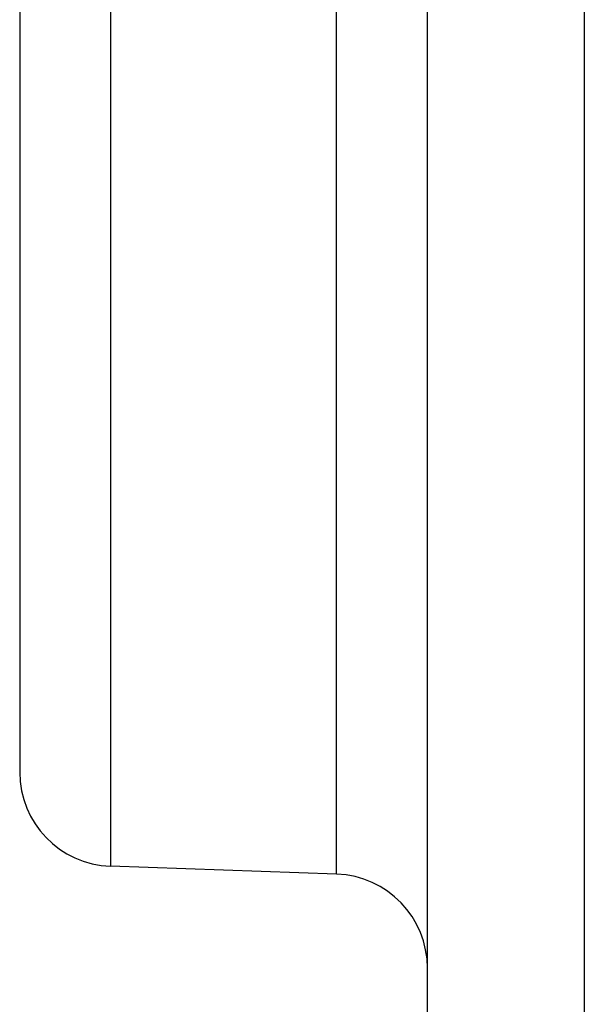
# Model space of a CAD drawing. Extents: x 24 to 1587, y -997 to 283.
# Drawn here: x 174 to 192, y -480 to -449 of the extents above; entities that cross this region are included whole.
import ezdxf

# ---------------------------------------------------------------- set-up
doc = ezdxf.new("R2010")
doc.units = 0
doc.linetypes.add('DASHED', pattern=[11.05, 8.7, -2.35])
doc.layers.get('0').update_dxf_attribs({"linetype": 'CONTINUOUS'})
doc.layers.add('NEVIDI', color=4, linetype='DASHED')

msp = doc.modelspace()

# ---------------------------------------------------------------- linework, layer by layer
at = {"color": 2}
for p, q in [((173.5, -415.963823), (173.5, -472.795794)), ((173.5, -415.963823), (173.5, -472.795794)), ((186.5, -488.519997), (186.5, -433.845648)), ((186.5, -488.519997), (186.5, -433.845648)), ((183.604698, -476.045725), (176.395302, -475.793967))]:
    msp.add_line(p, q, dxfattribs=at)
for centre, start, end in [((176.5, -472.795794), 180, 268), ((183.5, -479.043897), 0, 88)]:
    msp.add_arc(centre, 3, start, end, dxfattribs=at)
at = {"layer": 'NEVIDI', "color": 7, "linetype": 'CONTINUOUS'}
for p, q in [((191.5, -433.845648), (191.5, -493.586914)), ((176.395302, -438.146831), (176.395302, -475.793967)), ((183.604698, -476.045725), (183.604698, -438.146831))]:
    msp.add_line(p, q, dxfattribs=at)

doc.saveas('drawing.dxf')
